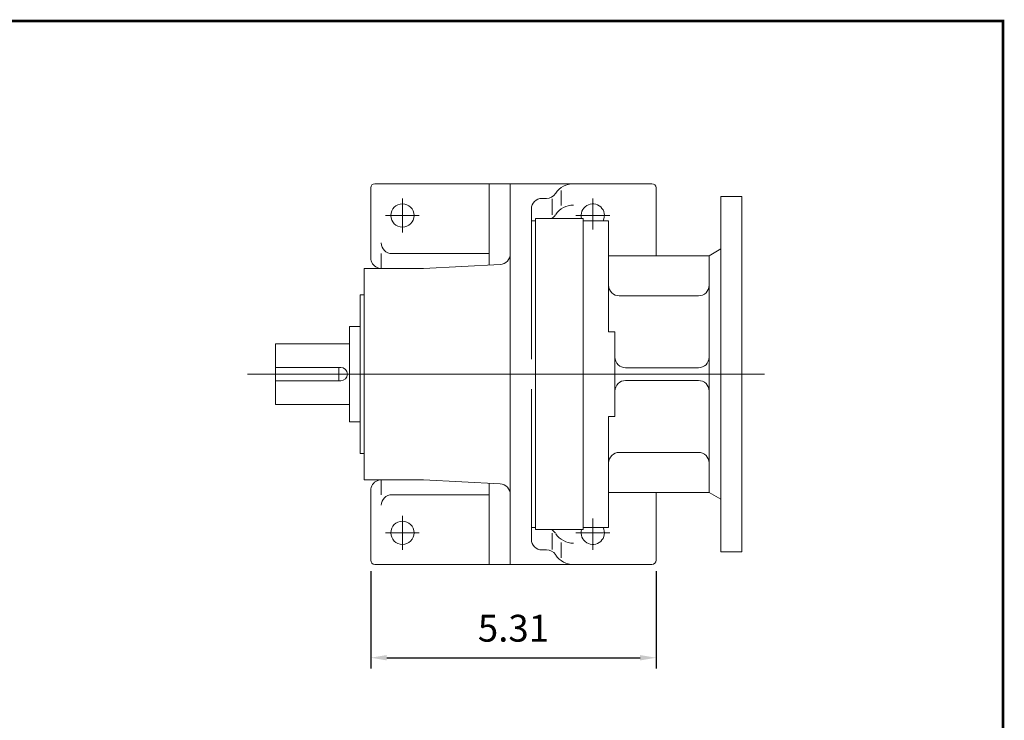
# Model space of a CAD drawing. Units: inches. Extents: x -24.5 to 24.5, y -18.1 to 18.1.
# Drawn here: x 6.1 to 24.5, y 5 to 18.1 of the extents above; entities that cross this region are included whole.
import ezdxf

# ---------------------------------------------------------------- set-up
doc = ezdxf.new("R2010")
doc.units = ezdxf.units.IN
doc.header["$MEASUREMENT"] = 0
doc.linetypes.add('CENTER', pattern=[19.4, 13, -2.1, 2.2, -2.1])
doc.layers.get('0').update_dxf_attribs({"lineweight": 0})
doc.layers.get('DEFPOINTS').update_dxf_attribs({"lineweight": 0})
doc.layers.add('1', color=7, linetype='Continuous', lineweight=0)
doc.styles.get("Standard").update_dxf_attribs({"font": 'ROMAND.SHX'})
doc.dimstyles.get("Standard").update_dxf_attribs({"dimtxt": 0.185806, "dimasz": 0.18, "dimexe": 0.18, "dimexo": 0.0625, "dimgap": 0.09, "dimtad": 0, "dimtih": 1, "dimtoh": 1, "dimdec": 4, "dimrnd": 1e-07, "dimzin": 0, "dimdsep": 46, "dimtxsty": 'STANDARD', "dimcen": 0.09, "dimadec": 4, "dimazin": 0, "dimtfac": 1, "dimtdec": 4, "dimtofl": 0, "dimtmove": 0, "dimatfit": 3, "dimfxl": 1, "dimtolj": 1, "dimtzin": 0, "dimarcsym": 0})

# ---------------------------------------------------------------- blocks, each defined once
blk = doc.blocks.new('*D44')
at = {"layer": '1', "color": 7, "linetype": 'Continuous', "lineweight": -2}
for p, q in [((12.66, 7.819), (12.66, 6.004)), ((17.979, 7.819), (17.979, 6.004)), ((12.96, 6.204), (17.679, 6.204))]:
    blk.add_line(p, q, dxfattribs=at)
at = {"layer": '1', "color": 7}
for points in [[(12.96, 6.254), (12.96, 6.154), (12.66, 6.204)], [(17.679, 6.154), (17.679, 6.254), (17.979, 6.204)]]:
    blk.add_solid(points, dxfattribs=at)
at = {"layer": 'DEFPOINTS', "color": 0}
for p in [(12.66, 8.019), (17.979, 8.019), (17.979, 6.204)]:
    blk.add_point(p, dxfattribs=at)
at = {"layer": '1', "color": 7, "insert": (15.319, 6.754), "char_height": 0.5, "attachment_point": 5}
blk.add_mtext('\\A1;5.31', dxfattribs=at)

msp = doc.modelspace()

# ---------------------------------------------------------------- linework, layer by layer
at = {"color": 7, "linetype": 'Continuous'}
for p, q in [((12.6598, 13.6531), (12.6598, 14.9533)), ((17.9, 15.0321), (12.7386, 15.0321)), ((14.8662, 13.5201), (14.8662, 15.0321)), ((15.2602, 15.0321), (15.2602, 7.9401)), ((16.1015, 14.848), (16.1067, 14.8559)), ((16.2058, 14.6245), (16.2058, 14.9053)), ((17.9788, 13.6925), (17.9788, 14.9533)), ((15.9373, 14.7599), (15.8512, 14.7599)), ((16.043, 14.45), (16.043, 14.7497)), ((19.1805, 14.7957), (19.1805, 8.1765)), ((19.1805, 14.7957), (19.5745, 14.7957)), ((19.5745, 14.7957), (19.5745, 8.1765)), ((15.6542, 14.5629), (15.6542, 11.7676)), ((15.733, 14.3426), (15.6542, 14.3426)), ((15.733, 14.382), (15.733, 8.5902)), ((15.733, 14.382), (16.6195, 14.382)), ((16.6195, 14.382), (16.6195, 8.5902)), ((16.6195, 14.3426), (17.0923, 14.3426)), ((17.0923, 14.3426), (17.0923, 12.2741)), ((18.9638, 13.6925), (19.1805, 13.8176)), ((12.8568, 13.7319), (12.8568, 13.4561)), ((14.8662, 13.7319), (13.0538, 13.7319)), ((17.0923, 13.6925), (18.9638, 13.6925)), ((18.9638, 13.6925), (18.9638, 9.2797)), ((13.6448, 13.4561), (12.5416, 13.4561)), ((12.5416, 13.4561), (12.5416, 9.5161)), ((13.6448, 13.4561), (15.0735, 13.531)), ((12.5416, 12.9636), (12.4628, 12.9636)), ((12.4628, 12.9636), (12.4628, 10.0086)), ((17.2893, 12.9439), (18.7668, 12.9439)), ((12.2658, 12.3726), (12.4628, 12.3726)), ((12.2658, 12.3726), (12.2658, 10.5996)), ((17.0923, 12.2741), (17.2105, 12.2741)), ((17.2105, 12.2741), (17.2105, 10.6981)), ((10.8868, 12.0491), (10.8868, 10.9232)), ((10.8868, 12.0491), (12.2658, 12.0491)), ((10.8868, 11.6112), (12.1013, 11.6112)), ((12.0688, 11.6112), (12.0688, 11.361)), ((17.4075, 11.6043), (18.7668, 11.6043)), ((10.3631, 11.4861), (19.9932, 11.4861)), ((10.8868, 11.361), (12.1013, 11.361)), ((15.6542, 11.2047), (15.6542, 8.4094)), ((17.4075, 11.3679), (18.7668, 11.3679)), ((10.8868, 10.9232), (12.2658, 10.9232)), ((17.0923, 10.6981), (17.2105, 10.6981)), ((17.0923, 10.6981), (17.0923, 8.6296)), ((12.2658, 10.5996), (12.4628, 10.5996)), ((12.5416, 10.0086), (12.4628, 10.0086)), ((17.2893, 10.0283), (18.7668, 10.0283)), ((13.6448, 9.5161), (12.5416, 9.5161)), ((12.8568, 9.2403), (12.8568, 9.5161)), ((13.6448, 9.5161), (15.0735, 9.4413)), ((14.8662, 9.4521), (14.8662, 7.9401)), ((12.6598, 9.3191), (12.6598, 8.0189)), ((14.8662, 9.2403), (13.0538, 9.2403)), ((17.0923, 9.2797), (18.9638, 9.2797)), ((17.9788, 9.2797), (17.9788, 8.0189)), ((18.9638, 9.2797), (19.1805, 9.1546)), ((15.733, 8.6296), (15.6542, 8.6296)), ((16.6195, 8.6296), (17.0923, 8.6296)), ((15.733, 8.5902), (16.6195, 8.5902)), ((16.043, 8.5223), (16.043, 8.2225)), ((16.2058, 8.3477), (16.2058, 8.067)), ((15.9373, 8.2124), (15.8512, 8.2124)), ((16.1015, 8.1243), (16.1067, 8.1164)), ((19.1805, 8.1765), (19.5745, 8.1765)), ((17.9, 7.9401), (12.7386, 7.9401))]:
    msp.add_line(p, q, dxfattribs=at)
at = {"color": 7, "linetype": 'CENTER'}
for p, q in [((13.2508, 14.1259), (13.2508, 14.7563)), ((16.7968, 14.1776), (16.7968, 14.7563)), ((13.566, 14.4411), (12.9356, 14.4411)), ((17.112, 14.4411), (16.4816, 14.4411)), ((13.2508, 8.8463), (13.2508, 8.2159)), ((16.7968, 8.7946), (16.7968, 8.2159)), ((13.566, 8.5311), (12.9356, 8.5311)), ((17.112, 8.5311), (16.4816, 8.5311))]:
    msp.add_line(p, q, dxfattribs=at)
at = {"lineweight": 120, "const_width": 0.05}
msp.add_lwpolyline([(-24.4375, 18.0625), (24.4375, 18.0625), (24.4375, -18.0625), (-24.4375, -18.0625)], close=True, dxfattribs=at)
at = {"color": 7, "linetype": 'Continuous'}
for centre in [(13.2508, 14.4411), (13.2508, 8.5311)]:
    msp.add_circle(centre, 0.2167, dxfattribs=at)
for centre, radius, start, end in [((12.7386, 14.9533), 0.0788, 89.99993, 179.99991), ((16.435, 14.6381), 0.394, 90, 146.44629), ((17.9, 14.9533), 0.0788, 0, 89.99993), ((15.8512, 14.5629), 0.197, 90, 180.00001), ((15.9373, 14.9569), 0.197, -90, -33.55371), ((16.435, 14.2404), 0.394, 90, 146.44629), ((16.7968, 14.4411), 0.2167, -27.03569, 195.82662), ((15.9373, 14.5591), 0.197, -64.0268, -33.55371), ((13.0538, 13.9289), 0.197, 179.99999, 270), ((12.8568, 13.6531), 0.197, 179.99999, 247.9757), ((15.0632, 13.7277), 0.197, -87, 0), ((12.7386, 13.3609), 0.1182, 53.64886, 67.97569), ((17.2893, 13.1409), 0.197, 179.99999, 270), ((18.7668, 13.1409), 0.197, -90, 0), ((17.4075, 11.8013), 0.197, 179.99999, 270), ((18.7668, 11.8013), 0.197, -90, 0), ((12.1013, 11.4861), 0.1251, -90, 90), ((17.4075, 11.1709), 0.197, 90, 180.00001), ((18.7668, 11.1709), 0.197, 0, 90), ((17.2893, 9.8313), 0.197, 90, 180.00001), ((18.7668, 9.8313), 0.197, 0, 90), ((12.8568, 9.3191), 0.197, 112.02431, 180.00001), ((12.7386, 9.6113), 0.1182, -67.97569, -53.64886), ((15.0632, 9.2445), 0.197, 0, 87), ((13.0538, 9.0433), 0.197, 90, 180.00001), ((16.7968, 8.5311), 0.2167, 164.17338, 387.0357), ((15.9373, 8.4131), 0.197, 33.55371, 64.0268), ((16.435, 8.7319), 0.394, -146.44629, -90), ((15.8512, 8.4094), 0.197, 179.99999, 270), ((15.9373, 8.0154), 0.197, 33.55371, 90), ((16.435, 8.3341), 0.394, -146.44629, -90), ((12.7386, 8.0189), 0.0788, -179.99991, -89.99993), ((17.9, 8.0189), 0.0788, -89.99993, 0)]:
    msp.add_arc(centre, radius, start, end, dxfattribs=at)
at = {"layer": 'DEFPOINTS', "color": 7, "linetype": 'Continuous'}
for p in [(12.6598, 8.0189), (17.9788, 8.0189)]:
    msp.add_point(p, dxfattribs=at)

# ---------------------------------------------------------------- dimensions: what is measured, and where the dimension line sits
at = {"layer": '1', "color": 7, "linetype": 'Continuous'}
dim = msp.add_aligned_dim(p1=(12.6598, 8.0189), p2=(17.9788, 8.0189), distance=-1.8149, text='5.31', dimstyle='Standard', override={"dimtxt": 0.5, "dimasz": 0.3, "dimexe": 0.2, "dimexo": 0.2, "dimgap": 0.3, "dimtad": 1, "dimtih": 0, "dimtoh": 0, "dimdec": 2, "dimclrd": 7, "dimclre": 7, "dimclrt": 7, "dimadec": 2, "dimtdec": 2}, dxfattribs=at)
dim.commit()
dim.dimension.update_dxf_attribs({"geometry": '*D44', "text_midpoint": (15.3193, 6.754)})

doc.saveas('drawing.dxf')
